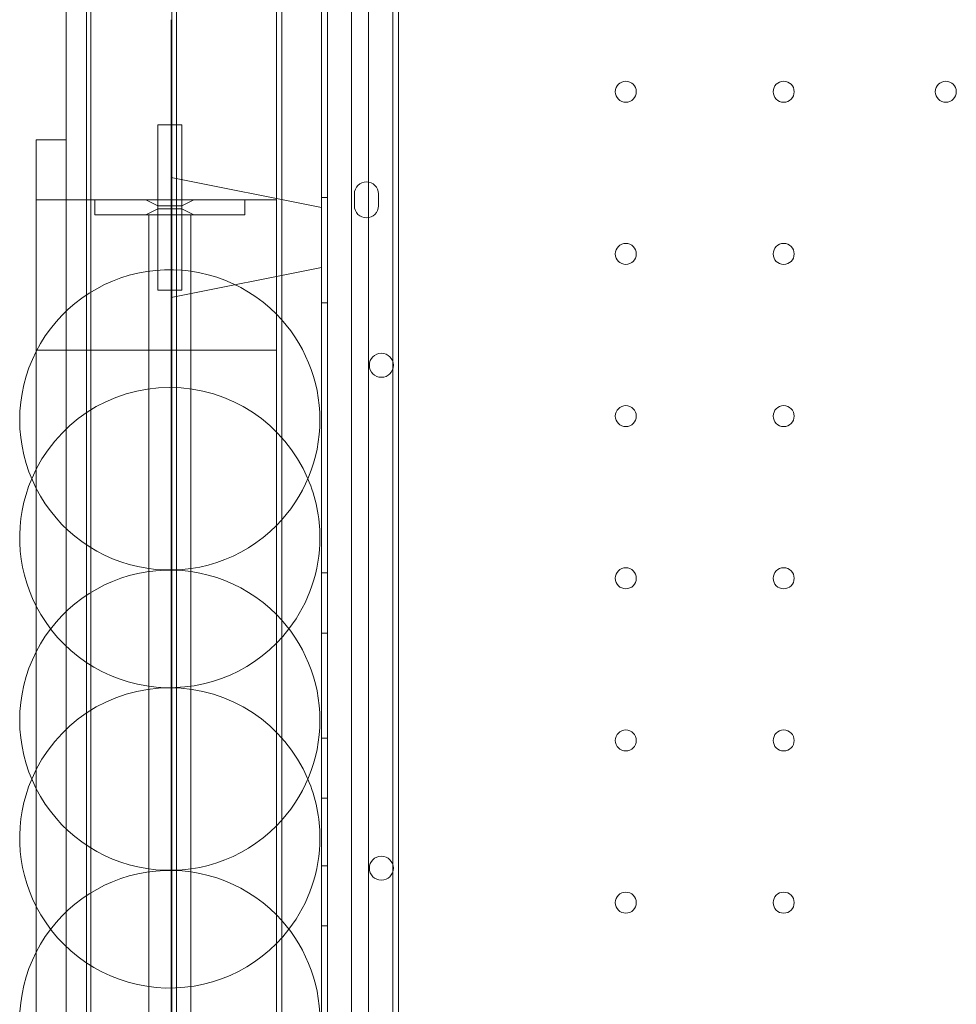
# Model space of a CAD drawing. Units: millimetres. Extents: x 2167 to 19667, y -823 to 13677.
# Drawn here: x 10173 to 10485, y 2722 to 3050 of the extents above; entities that cross this region are included whole.
import ezdxf

# ---------------------------------------------------------------- set-up
doc = ezdxf.new("R2010")
doc.units = ezdxf.units.MM
doc.header["$MEASUREMENT"] = 0

msp = doc.modelspace()

# ---------------------------------------------------------------- linework, layer by layer
at = {"color": 0, "linetype": 'Continuous', "lineweight": 0}
for p, q in [((10275.35, 3112.65), (10275.35, 2087.03)), ((10283.35, 2088.87), (10283.35, 3110.83)), ((10260.19, 2949.85), (10260.19, 3099.84)), ((10260.19, 2949.85), (10260.19, 3099.84)), ((10273.35, 2084.65), (10273.35, 3099.84)), ((10289.01, 2099.84), (10289.01, 3099.84)), ((10289.01, 2099.84), (10289.01, 3099.84)), ((10297.17, 2219.42), (10297.17, 3099.84)), ((10297.17, 2219.42), (10297.17, 3099.84)), ((10299.01, 2218.84), (10299.01, 3099.84)), ((10195.05, 2109.84), (10195.05, 3089.84)), ((10196.55, 3089.84), (10196.55, 2074.84)), ((10223.55, 3089.84), (10223.55, 2074.84)), ((10225.05, 2109.84), (10225.05, 3089.84)), ((10188.35, 2134.84), (10188.35, 3064.84)), ((10188.35, 2134.84), (10188.35, 3064.84)), ((10258.35, 2221.56), (10258.35, 3064.84)), ((10258.35, 2221.56), (10258.35, 3064.84)), ((10223.35, 3049.84), (10223.35, 2977.34)), ((10223.35, 3049.84), (10223.35, 2977.34)), ((10218.85, 3014.84), (10222.85, 3014.84)), ((10218.85, 2986.84), (10218.85, 3014.84)), ((10222.85, 3014.84), (10226.85, 3014.84)), ((10226.85, 2986.84), (10226.85, 3014.84)), ((10178.35, 2939.84), (10178.35, 3009.84)), ((10178.35, 3009.84), (10188.35, 3009.84)), ((10178.35, 3009.84), (10188.35, 3009.84)), ((10178.35, 2939.84), (10178.35, 3009.84)), ((10273.35, 2987.34), (10223.35, 2997.34)), ((10273.35, 2990.62), (10275.35, 2990.62)), ((10284.35, 2987.85), (10284.35, 2991.85)), ((10292.35, 2991.85), (10292.35, 2987.85)), ((10178.35, 2989.84), (10258.35, 2989.84)), ((10178.35, 2989.84), (10258.35, 2989.84)), ((10197.85, 2989.84), (10197.85, 2984.84)), ((10218.85, 2987.84), (10214.85, 2989.84)), ((10218.85, 2987.84), (10214.85, 2989.84)), ((10218.85, 2986.84), (10214.85, 2984.84)), ((10218.85, 2986.84), (10214.85, 2984.84)), ((10218.85, 2986.84), (10218.85, 2989.84)), ((10218.85, 2987.84), (10222.85, 2987.84)), ((10218.85, 2987.84), (10226.85, 2987.84)), ((10218.85, 2986.84), (10222.85, 2986.84)), ((10226.85, 2986.84), (10218.85, 2986.84)), ((10218.85, 2959.84), (10218.85, 2986.84)), ((10218.85, 2984.84), (10218.85, 2986.84)), ((10222.85, 2987.84), (10226.85, 2987.84)), ((10222.85, 2986.84), (10226.85, 2986.84)), ((10226.85, 2987.84), (10230.85, 2989.84)), ((10226.85, 2987.84), (10230.85, 2989.84)), ((10226.85, 2986.84), (10226.85, 2989.84)), ((10226.85, 2986.84), (10230.85, 2984.84)), ((10226.85, 2959.84), (10226.85, 2986.84)), ((10226.85, 2986.84), (10230.85, 2984.84)), ((10226.85, 2984.84), (10226.85, 2986.84)), ((10247.85, 2984.84), (10247.85, 2989.84)), ((10197.85, 2984.84), (10207.85, 2984.84)), ((10237.85, 2984.84), (10207.85, 2984.84)), ((10215.85, 2984.84), (10215.85, 2214.84)), ((10229.85, 2984.84), (10229.85, 2214.84)), ((10237.85, 2984.84), (10247.85, 2984.84)), ((10223.35, 2977.34), (10223.35, 2222.34)), ((10223.35, 2977.34), (10223.35, 2222.34)), ((10273.35, 2967.34), (10223.35, 2957.34)), ((10218.85, 2959.84), (10222.85, 2959.84)), ((10222.85, 2959.84), (10226.85, 2959.84)), ((10273.35, 2955.62), (10275.35, 2955.62)), ((10260.19, 2483.34), (10260.19, 2949.85)), ((10260.19, 2483.34), (10260.19, 2949.85)), ((10178.35, 2259.84), (10178.35, 2939.84)), ((10178.35, 2939.84), (10188.35, 2939.84)), ((10178.35, 2939.84), (10188.35, 2939.84)), ((10178.35, 2259.84), (10178.35, 2939.84)), ((10188.35, 2939.84), (10258.35, 2939.84)), ((10188.35, 2939.84), (10258.35, 2939.84)), ((10273.35, 2865.62), (10275.35, 2865.62)), ((10273.35, 2845.62), (10275.35, 2845.62)), ((10273.35, 2810.62), (10275.35, 2810.62)), ((10273.35, 2790.62), (10275.35, 2790.62)), ((10273.35, 2768.12), (10275.35, 2768.12)), ((10273.35, 2748.12), (10275.35, 2748.12))]:
    msp.add_line(p, q, dxfattribs=at)
for centre, radius in [((10374.75, 3025.85), 3.5), ((10427.35, 3025.85), 3.5), ((10481.35, 3025.85), 3.5), ((10374.75, 2971.85), 3.5), ((10427.35, 2971.85), 3.5), ((10293.32, 2934.77), 4), ((10374.75, 2917.85), 3.5), ((10427.35, 2917.85), 3.5), ((10374.75, 2863.85), 3.5), ((10427.35, 2863.85), 3.5), ((10374.75, 2809.85), 3.5), ((10427.35, 2809.85), 3.5), ((10293.32, 2767.33), 4), ((10374.75, 2755.85), 3.5), ((10427.35, 2755.85), 3.5)]:
    msp.add_circle(centre, radius, dxfattribs=at)
for centre, radius, start, end in [((10288.35, 2991.85), 4, 0, 180), ((10288.35, 2987.85), 4, 180, 0), ((10222.85, 2916.6), 50, 44.7651, 152.8732), ((10222.85, 2916.6), 50, 0, 44.7651), ((10222.85, 2916.6), 50, 152.8732, 207.1268), ((10222.85, 2877.41), 50, 23.0703, 156.9297), ((10222.85, 2916.6), 50, 315.2349, 0), ((10222.85, 2877.41), 50, 156.9297, 207.1268), ((10222.85, 2877.41), 50, 0, 23.0703), ((10222.85, 2916.6), 50, 207.1268, 315.2349), ((10222.85, 2877.41), 50, 322.5449, 0), ((10222.85, 2816.6), 50, 44.7651, 152.8732), ((10222.85, 2877.41), 50, 207.1268, 322.5449), ((10222.85, 2816.6), 50, 0, 44.7651), ((10222.85, 2816.6), 50, 152.8732, 207.1268), ((10222.85, 2777.41), 50, 23.0703, 156.9297), ((10222.85, 2816.6), 50, 315.2349, 0), ((10222.85, 2777.41), 50, 156.9297, 207.1268), ((10222.85, 2777.41), 50, 0, 23.0703), ((10222.85, 2816.6), 50, 207.1268, 315.2349), ((10222.85, 2777.41), 50, 322.5449, 0), ((10222.85, 2716.6), 50, 44.7651, 152.8732), ((10222.85, 2777.41), 50, 207.1268, 322.5449), ((10222.85, 2716.6), 50, 0, 44.7651), ((10222.85, 2716.6), 50, 152.8732, 207.1268)]:
    msp.add_arc(centre, radius, start, end, dxfattribs=at)

doc.saveas('drawing.dxf')
